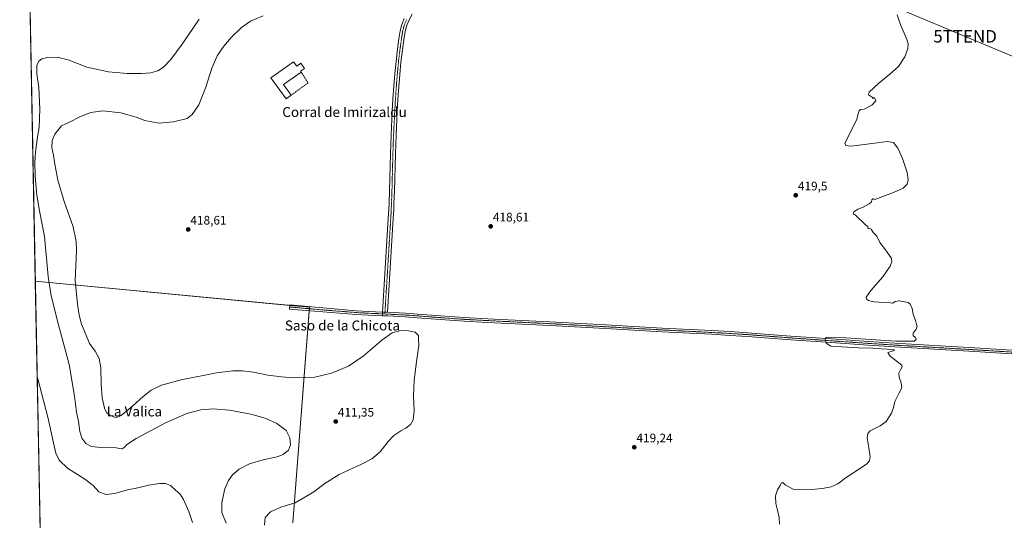
# Model space of a CAD drawing. Units: metres. Extents: x 635089 to 638575, y 4711239 to 4713620.
# Drawn here: x 635098 to 635892, y 4712711 to 4713115 of the extents above; entities that cross this region are included whole.
import ezdxf
from ezdxf.enums import TextEntityAlignment as Align

# ---------------------------------------------------------------- set-up
doc = ezdxf.new("R2010")
doc.units = ezdxf.units.M
doc.header["$MEASUREMENT"] = 0
doc.linetypes.add('TRAZO_Y_PUNTO', pattern=[1, 0.5, -0.25, 0, -0.25])
doc.linetypes.add('TRAZOSX2', pattern=[1.5, 1, -0.5])
doc.layers.get('0').update_dxf_attribs({"lineweight": 5})
for name, color, linetype, lineweight in [('Camino', 19, 'Continuous', 0), ('Camino Cxs', 19, 'Continuous', 0), ('Camino eje', 39, 'TRAZO_Y_PUNTO', 13), ('Carátula', 7, 'Continuous', 5), ('Comarca CxS', 133, 'Continuous', 0), ('Comunidad Autónoma CxS', 142, 'Continuous', 0), ('Cultivos herbáceos CxS', 92, 'Continuous', 0), ('Curva de nivel normal', 36, 'Continuous', 0), ('Edificación industrial', 135, 'Continuous', 13), ('Edificación industrial Cxs', 135, 'Continuous', 13), ('Municipio CxS', 142, 'Continuous', 0), ('Muro lineal', 1, 'TRAZOSX2', 13), ('Pista no pavimentada', 254, 'Continuous', 13), ('Pista no pavimentada Cxs', 254, 'Continuous', 0), ('Pista pavimentada eje', 135, 'TRAZO_Y_PUNTO', 0), ('Provincia CxS', 1, 'Continuous', 0), ('Punto de cota en terreno', 7, 'Continuous', 0), ('Rótulo de punto de cota en terreno', 19, 'Continuous', 0), ('Tendido', 6, 'Continuous', 0), ('Texto cartográfico', 19, 'Continuous', 0), ('Torre de tendido puntual', 7, 'Continuous', 0)]:
    doc.layers.add(name, color=color, linetype=linetype, lineweight=lineweight)
doc.styles.add('Arial', font='txt', dxfattribs={"height": 0.2})

# ---------------------------------------------------------------- blocks, each defined once
blk = doc.blocks.new('*U154')
at = {"layer": 'Cultivos herbáceos CxS', "color": 92, "linetype": 'Continuous', "lineweight": 0}
blk.add_polyline3d([(635114.66, 4712693.93, 399.37), (635110.58, 4712904.11, 407.43), (635331.62, 4712883.05, 418.55), (635331.62, 4712883.05, 418.55), (635318.13, 4712709.42, 417.16)], dxfattribs=at)
blk = doc.blocks.new('*U155')
at = {"layer": 'Cultivos herbáceos CxS', "color": 92, "linetype": 'Continuous', "lineweight": 0}
blk.add_polyline3d([(635318.13, 4712709.42, 417.16), (635331.62, 4712883.05, 418.55), (635110.58, 4712904.11, 407.43), (635104.23, 4713231.28, 403.85), (635372.32, 4713463.4, 406.58), (635436.57, 4713491.24, 409.09), (635455.9, 4713527.16, 410.97), (635478.28, 4713491.67, 410.6), (635513.29, 4713479.54, 411.02), (635589.24, 4713446.67, 412.64), (635598.13, 4713342.7, 416.85), (635599.63, 4713327.95, 419.13), (635629.63, 4713327.7, 419.33), (635665.13, 4713330.2, 418.67), (635686.13, 4713330.45, 418.44), (635675.31, 4713428.26, 414.55), (635746.7, 4713394.29, 416.2), (635801.85, 4713366.22, 417.81), (635852.56, 4713320.43, 419.91), (635860.05, 4713310.08, 420.13), (635878.71, 4713301.92, 419.71), (635964.91, 4713302.42, 419.98)], dxfattribs=at)
blk = doc.blocks.new('*U162')
at = {"layer": 'Curva de nivel normal', "color": 36, "linetype": 'Continuous', "lineweight": 0}
blk.add_polyline3d([(635805.1, 4713118.67, 420), (635807.84, 4713110.6, 420), (635810.85, 4713103.77, 420), (635812.93, 4713098.69, 420), (635814, 4713095.36, 420), (635813.75, 4713091.61, 420), (635811.43, 4713084.94, 420), (635806.31, 4713077.16, 420), (635799.28, 4713070.74, 420), (635790.41, 4713063.68, 420), (635782.64, 4713056.49, 420), (635782.14, 4713054.34, 420), (635784.5, 4713052.63, 420), (635786.64, 4713051.72, 420), (635785.14, 4713051.65, 420), (635787.27, 4713051.4, 420), (635787.96, 4713049.49, 420), (635784.69, 4713045.82, 420), (635778.5, 4713042.6, 420), (635775.7, 4713042.29, 420), (635774.52, 4713041.27, 420), (635773.38, 4713038.15, 420), (635772.68, 4713034.3, 420), (635762.97, 4713015.3, 420), (635763.68, 4713013.37, 420), (635767.71, 4713012.98, 420), (635778.56, 4713014.08, 420), (635788.97, 4713015.42, 420), (635797.19, 4713016.66, 420), (635802.3, 4713015.79, 420), (635805.75, 4713011.3, 420), (635809.41, 4713002.86, 420), (635813.28, 4712991.56, 420), (635814.12, 4712985.82, 420), (635813.17, 4712982.13, 420), (635810.06, 4712979.13, 420), (635802.29, 4712975.57, 420), (635787.11, 4712969.84, 420), (635786.22, 4712970.36, 420), (635785.49, 4712970.5, 420), (635784.79, 4712969.63, 420), (635784.49, 4712967.97, 420), (635782.7, 4712966.29, 420), (635777.83, 4712963.65, 420), (635773.5, 4712962, 420), (635770.17, 4712959.9, 420), (635769.83, 4712958.16, 420), (635771.45, 4712957.44, 420), (635773.8, 4712955.13, 420), (635777.74, 4712951.4, 420), (635779.53, 4712949.52, 420), (635781.44, 4712948.1, 420), (635781.72, 4712946.2, 420), (635783.22, 4712946.48, 420), (635784.27, 4712945.95, 420), (635785.85, 4712943.28, 420), (635788.68, 4712940.35, 420), (635791.08, 4712935.35, 420), (635795.07, 4712930.45, 420), (635800.47, 4712922.77, 420), (635800.87, 4712919.96, 420), (635799.66, 4712916.17, 420), (635793.68, 4712907.49, 420), (635784.08, 4712896.57, 420), (635780.28, 4712891.28, 420), (635780.49, 4712889.56, 420), (635781.94, 4712888.52, 420), (635786.38, 4712887.48, 420), (635799.52, 4712886.75, 420), (635801.72, 4712886.4, 420), (635803.49, 4712887.6, 420), (635806.82, 4712888.19, 420), (635814.16, 4712886.93, 420), (635815.75, 4712885.59, 420), (635817.16, 4712882.18, 420), (635817.96, 4712877.52, 420), (635819.89, 4712872.37, 420), (635820.7, 4712869.25, 420), (635821.26, 4712867.7, 420), (635820.49, 4712865.52, 420), (635818.07, 4712862.18, 420), (635817.96, 4712859.99, 420), (635819.92, 4712858.62, 420), (635820.51, 4712857.06, 420), (635818.8, 4712855.86, 420), (635803.98, 4712855.86, 420), (635763.88, 4712858.53, 420), (635750.09, 4712859.08, 420), (635748.06, 4712858.58, 420), (635747.15, 4712857.35, 420), (635747.93, 4712854.16, 420), (635751.65, 4712851.79, 420), (635774.11, 4712850.39, 420), (635785.61, 4712850.16, 420), (635792.41, 4712849.61, 420), (635796.99, 4712849.22, 420), (635800.38, 4712849.04, 420), (635802.55, 4712848.66, 420), (635803.09, 4712848.1, 420), (635801.01, 4712847.68, 420), (635797.77, 4712846.53, 420), (635799.61, 4712843.77, 420), (635808.82, 4712836.5, 420), (635809.09, 4712834.93, 420), (635808.2, 4712833.17, 420), (635806.44, 4712830.07, 420), (635806.73, 4712826.69, 420), (635808.28, 4712822.22, 420), (635808.92, 4712818.06, 420), (635806.78, 4712814.06, 420), (635803.27, 4712807.19, 420), (635802.2, 4712802.19, 420), (635800.52, 4712797.86, 420), (635796.18, 4712790.96, 420), (635791.39, 4712787.45, 420), (635783.49, 4712783.57, 420), (635781.58, 4712781.38, 420), (635780.9, 4712777.79, 420), (635782.26, 4712769.76, 420), (635783.34, 4712762.42, 420), (635782.91, 4712759.3, 420), (635780.8, 4712756.92, 420), (635775.62, 4712753.53, 420), (635764.13, 4712745.79, 420), (635757.29, 4712740.68, 420), (635752.02, 4712738.26, 420), (635744.88, 4712736.94, 420), (635733.04, 4712735.94, 420), (635721.26, 4712736.42, 420), (635717.2, 4712738.76, 420), (635714.89, 4712740.05, 420), (635713.36, 4712741.54, 420), (635711.84, 4712741.54, 420), (635711, 4712739.54, 420), (635708.71, 4712735.87, 420), (635707.16, 4712731.2, 420), (635707.28, 4712724.87, 420), (635708.56, 4712720.72, 420), (635710.14, 4712713.58, 420), (635710.29, 4712708.25, 420)], dxfattribs=at)
blk = doc.blocks.new('*U165')
at = {"layer": 'Curva de nivel normal', "color": 36, "linetype": 'Continuous', "lineweight": 0}
blk.add_polyline3d([(635294.19, 4713117.84, 415), (635284.03, 4713113.6, 415), (635276.88, 4713108.56, 415), (635268.49, 4713100.43, 415), (635262.42, 4713093.48, 415), (635257.1, 4713085.7, 415), (635252.74, 4713075.7, 415), (635247.97, 4713060.37, 415), (635242.43, 4713046.19, 415), (635237.01, 4713038.36, 415), (635233.04, 4713035.27, 415), (635221.98, 4713032.58, 415), (635210.03, 4713031.43, 415), (635198.89, 4713033.42, 415), (635191.83, 4713036.18, 415), (635179.54, 4713039.81, 415), (635165.01, 4713041.34, 415), (635155.43, 4713040.07, 415), (635146.58, 4713036.53, 415), (635138.1, 4713032.26, 415), (635131.61, 4713029.22, 415), (635126.35, 4713022.6, 415), (635124.23, 4713017.49, 415), (635123.97, 4713011.78, 415), (635125.14, 4713005.65, 415), (635126.21, 4712998.44, 415), (635128.8, 4712985.38, 415), (635133.74, 4712968.14, 415), (635141.16, 4712947.88, 415), (635143.58, 4712935.96, 415), (635143.8, 4712929.01, 415), (635142.74, 4712904.46, 415), (635143.82, 4712893.92, 415), (635144.6, 4712885.62, 415), (635145.82, 4712876.59, 415), (635147.92, 4712869.32, 415), (635151.24, 4712861.12, 415), (635154.18, 4712853.92, 415), (635158.9, 4712847.7, 415), (635162.05, 4712841.82, 415), (635163.36, 4712834.16, 415), (635163.63, 4712820.76, 415), (635164.57, 4712809.99, 415), (635166.38, 4712801.85, 415), (635167.98, 4712798.24, 415), (635170.51, 4712796.1, 415), (635175.08, 4712794.34, 415), (635177.75, 4712794.71, 415), (635179.67, 4712795.92, 415), (635189.08, 4712803.58, 415), (635197.45, 4712811.23, 415), (635203.98, 4712816.15, 415), (635212.32, 4712820.32, 415), (635228.15, 4712824.72, 415), (635256.68, 4712830.12, 415), (635269.72, 4712831.89, 415), (635277.62, 4712831.82, 415), (635286.32, 4712830.66, 415), (635297.87, 4712828.47, 415), (635309.02, 4712826.88, 415), (635318.4, 4712826.3, 415), (635328.33, 4712826.52, 415), (635335.78, 4712826.82, 415), (635349.29, 4712829.99, 415), (635362.9, 4712835.7, 415), (635374.9, 4712843.71, 415), (635389.72, 4712856.58, 415), (635398.28, 4712862.37, 415), (635404.09, 4712864.19, 415), (635409.99, 4712864.39, 415), (635416.63, 4712862.88, 415), (635419.42, 4712860.34, 415), (635419.4, 4712857.59, 415), (635419.74, 4712852.18, 415), (635417.76, 4712839.18, 415), (635415.92, 4712824.25, 415), (635415.69, 4712818.08, 415), (635415.4, 4712811.92, 415), (635415.85, 4712799.53, 415), (635415.14, 4712792.32, 415), (635413.08, 4712788.59, 415), (635409.18, 4712785.62, 415), (635405.07, 4712783.48, 415), (635399.65, 4712779.87, 415), (635394.97, 4712774.86, 415), (635388.43, 4712766.67, 415), (635381.7, 4712760.99, 415), (635372.86, 4712756.31, 415), (635355.41, 4712748.31, 415), (635343.8, 4712741, 415), (635335, 4712734.24, 415), (635326.51, 4712729.15, 415), (635319.9, 4712725.54, 415), (635308.58, 4712722.06, 415), (635300.2, 4712718.23, 415), (635295.92, 4712713.62, 415), (635295.3, 4712707.54, 415)], dxfattribs=at)
blk = doc.blocks.new('*U167')
at = {"layer": 'Curva de nivel normal', "color": 36, "linetype": 'Continuous', "lineweight": 0}
blk.add_polyline3d([(635264.46, 4712709.15, 410), (635261.02, 4712717.67, 410), (635260.98, 4712725.8, 410), (635263.4, 4712736.68, 410), (635266.21, 4712743.54, 410), (635269.44, 4712748.02, 410), (635274.94, 4712752.66, 410), (635283.2, 4712756.89, 410), (635294.12, 4712760.2, 410), (635305.63, 4712762.67, 410), (635310.43, 4712764.38, 410), (635314.75, 4712767.87, 410), (635316.16, 4712772.2, 410), (635315.7, 4712777.86, 410), (635312.66, 4712783.86, 410), (635305.25, 4712789.53, 410), (635295.7, 4712793.65, 410), (635284.4, 4712796.85, 410), (635266.98, 4712800.25, 410), (635253.81, 4712801.25, 410), (635244.08, 4712800.34, 410), (635232.77, 4712797.33, 410), (635215.44, 4712790.04, 410), (635191.98, 4712777.3, 410), (635184.02, 4712772.22, 410), (635182.1, 4712770.08, 410), (635180.59, 4712769.1, 410), (635178.57, 4712769.29, 410), (635174.46, 4712770.14, 410), (635165.41, 4712769.84, 410), (635155.84, 4712770.84, 410), (635151.38, 4712773.26, 410), (635147.96, 4712777.68, 410), (635146.39, 4712782.84, 410), (635145.3, 4712791.09, 410), (635143.71, 4712798.63, 410), (635142.23, 4712811.48, 410), (635137.76, 4712837, 410), (635128.96, 4712869.86, 410), (635123.26, 4712892.2, 410), (635121.01, 4712907.75, 410), (635117.91, 4712940.2, 410), (635113.99, 4712960.62, 410), (635111.83, 4712973.3, 410), (635110.47, 4712988.6, 410), (635110.15, 4712999.93, 410), (635110.62, 4713008.14, 410), (635111.63, 4713014.07, 410), (635112.43, 4713020.28, 410), (635113.71, 4713027.8, 410), (635114.17, 4713042.54, 410), (635113.46, 4713060.14, 410), (635111.72, 4713071.22, 410), (635111.86, 4713077.76, 410), (635113.52, 4713081.45, 410), (635115.92, 4713083.15, 410), (635120.45, 4713084.16, 410), (635128.31, 4713084.51, 410), (635137.13, 4713082.39, 410), (635152.06, 4713076.53, 410), (635169.48, 4713072.69, 410), (635184.56, 4713071.43, 410), (635196.26, 4713071.46, 410), (635203.6, 4713072.06, 410), (635209.28, 4713073.48, 410), (635213.92, 4713076.39, 410), (635219.92, 4713082.62, 410), (635228.92, 4713094.97, 410), (635242.59, 4713115.16, 410)], dxfattribs=at)
blk = doc.blocks.new('*U169')
at = {"layer": 'Curva de nivel normal', "color": 36, "linetype": 'Continuous', "lineweight": 0}
blk.add_polyline3d([(635112.06, 4712827.61, 405), (635112.61, 4712825.4, 405), (635120.76, 4712794.6, 405), (635125.32, 4712773.84, 405), (635127.23, 4712765.52, 405), (635129.87, 4712759.8, 405), (635136.45, 4712753.38, 405), (635150.58, 4712744.6, 405), (635157.15, 4712739.44, 405), (635161.73, 4712734.42, 405), (635167.4, 4712732.09, 405), (635174.56, 4712732.94, 405), (635184.84, 4712735.92, 405), (635193.31, 4712737.59, 405), (635202.18, 4712739.69, 405), (635210.68, 4712741.08, 405), (635215.61, 4712741.04, 405), (635219.62, 4712739.46, 405), (635223.53, 4712735.81, 405), (635227.42, 4712732.36, 405), (635230.14, 4712728.2, 405), (635234.35, 4712718.44, 405), (635237.24, 4712709.65, 405)], dxfattribs=at)
blk = doc.blocks.new('5PATER')
at = {"layer": 'Carátula', "linetype": 'Continuous', "lineweight": 5}
h = blk.add_hatch(color=250, dxfattribs=at)
edge = h.paths.add_edge_path()
edge.add_ellipse((0, 0.01), major_axis=(-1.33, -1.34), ratio=0.999422, start_angle=0, end_angle=360)
blk = doc.blocks.new('5TTEND')
blk.add_text('5TTEND', height=10).set_placement((0, 0), align=Align.MIDDLE_CENTER)

msp = doc.modelspace()

# ---------------------------------------------------------------- linework, layer by layer
at = {"layer": 'Camino', "color": 19, "linetype": 'Continuous', "lineweight": 0}
for points in [[(635390.28, 4712876.22, 416.58), (635379.06, 4712876.72, 417), (635369.06, 4712877.31, 417.42), (635315.45, 4712881.48, 418.67), (635315.71, 4712885.1, 418.76), (635369.28, 4712880.31, 417.35), (635379.22, 4712879.72, 417.07), (635390.37, 4712879.22, 416.91)], [(635390.28, 4712876.22, 416.58), (635390.37, 4712879.22, 416.91)]]:
    msp.add_polyline3d(points, dxfattribs=at)
at = {"layer": 'Camino Cxs', "color": 19, "linetype": 'Continuous', "lineweight": 0}
msp.add_polyline3d([(635390.37, 4712879.22, 416.91), (635390.28, 4712876.22, 416.58), (635379.06, 4712876.72, 417), (635369.06, 4712877.31, 417.42), (635315.45, 4712881.48, 418.67), (635315.71, 4712885.1, 418.76), (635369.28, 4712880.31, 417.35), (635379.22, 4712879.72, 417.07), (635390.37, 4712879.22, 416.91)], close=True, dxfattribs=at)
at = {"layer": 'Camino eje', "color": 39, "linetype": 'TRAZO_Y_PUNTO', "lineweight": 13}
msp.add_polyline3d([(635315.58, 4712883.29, 418.76), (635342.37, 4712880.9, 418.05), (635369.17, 4712878.81, 417.46), (635379.14, 4712878.22, 417.14), (635392.28, 4712877.63, 416.73)], dxfattribs=at)
at = {"layer": 'Comarca CxS', "color": 133, "linetype": 'Continuous', "lineweight": 0}
msp.add_polyline3d([(635655.39, 4711249.12, 378.54), (635142.91, 4711239.04, 382.06), (635114.5, 4712702.12, 399.97), (635097.99, 4713552.38, 407.88), (638518.42, 4713619.75, 428.52), (638564.49, 4711306.37, 418.22), (637020.64, 4711275.99, 385.21), (636658.7, 4711268.87, 383.24), (635655.39, 4711249.12, 378.54)], close=True, dxfattribs=at)
msp.add_polyline3d([(635655.39, 4711249.12, 378.54), (635142.91, 4711239.04, 382.06), (635114.5, 4712702.12, 399.97), (635097.99, 4713552.38, 407.88), (638518.42, 4713619.75, 428.52), (638564.49, 4711306.37, 418.22), (637020.64, 4711275.99, 385.21), (636658.7, 4711268.87, 383.24), (635655.39, 4711249.12, 378.54)], close=True, dxfattribs=at)
at = {"layer": 'Comunidad Autónoma CxS', "color": 142, "linetype": 'Continuous', "lineweight": 0}
msp.add_polyline3d([(637020.64, 4711275.99, 385.21), (635142.91, 4711239.04, 382.06), (635114.5, 4712702.12, 399.97), (635097.99, 4713552.38, 407.88), (638518.42, 4713619.75, 428.52), (638532.33, 4712921.25, 418.61), (638564.49, 4711306.37, 418.22), (638302.68, 4711301.22, 384.19), (637020.64, 4711275.99, 385.21)], close=True, dxfattribs=at)
msp.add_polyline3d([(637020.64, 4711275.99, 385.21), (635142.91, 4711239.04, 382.06), (635114.5, 4712702.12, 399.97), (635097.99, 4713552.38, 407.88), (638518.42, 4713619.75, 428.52), (638532.33, 4712921.25, 418.61), (638564.49, 4711306.37, 418.22), (638302.68, 4711301.22, 384.19), (637020.64, 4711275.99, 385.21)], close=True, dxfattribs=at)
at = {"layer": 'Cultivos herbáceos CxS', "color": 92, "linetype": 'Continuous', "lineweight": 0}
for points in [[(635110.58, 4712904.11, 407.43), (635105.55, 4713162.91, 403.91), (635104.23, 4713231.07, 403.86), (635104.22, 4713231.28, 403.85)], [(635114.66, 4712693.93, 399.37), (635110.58, 4712904.11, 407.43)], [(635110.58, 4712904.11, 407.43), (635315.67, 4712884.57, 418.76), (635331.62, 4712883.05, 418.55), (635331.53, 4712881.86, 418.49), (635331.4, 4712880.24, 418.39), (635318.13, 4712709.42, 417.16)], [(635110.58, 4712904.11, 407.43), (635315.67, 4712884.57, 418.76), (635331.62, 4712883.05, 418.55), (635331.53, 4712881.86, 418.49), (635331.4, 4712880.24, 418.39), (635318.13, 4712709.42, 417.16)]]:
    msp.add_polyline3d(points, dxfattribs=at)
at = {"layer": 'Edificación industrial', "color": 135, "linetype": 'Continuous', "lineweight": 13}
for points in [[(635316.85, 4713053.91, 420.14), (635312.83, 4713051.09, 420.57), (635300.39, 4713067.99, 421.54), (635318.78, 4713080.92, 420.39)], [(635318.78, 4713080.92, 420.39), (635321.35, 4713077.27, 422.69), (635324.67, 4713079.6, 420.74), (635327.58, 4713075.46, 419.32), (635324.42, 4713073.24, 420.99), (635324.87, 4713072.6, 420.42)], [(635324.87, 4713072.6, 420.42), (635310.71, 4713062.65, 420.77), (635316.85, 4713053.91, 420.14)]]:
    msp.add_polyline3d(points, dxfattribs=at)
at = {"layer": 'Edificación industrial Cxs', "color": 135, "linetype": 'Continuous', "lineweight": 13}
msp.add_polyline3d([(635318.78, 4713080.92, 420.39), (635321.35, 4713077.27, 422.69), (635324.67, 4713079.6, 420.74), (635327.58, 4713075.46, 419.32), (635324.42, 4713073.24, 420.99), (635324.87, 4713072.6, 420.42), (635310.71, 4713062.65, 420.77), (635316.85, 4713053.91, 420.14), (635312.83, 4713051.09, 420.57), (635300.39, 4713067.99, 421.54), (635318.78, 4713080.92, 420.39)], close=True, dxfattribs=at)
at = {"layer": 'Municipio CxS', "color": 142, "linetype": 'Continuous', "lineweight": 0}
msp.add_polyline3d([(635114.5, 4712702.12, 399.97), (635097.99, 4713552.38, 407.88), (638518.42, 4713619.75, 428.52)], dxfattribs=at)
msp.add_polyline3d([(635114.5, 4712702.12, 399.97), (635097.99, 4713552.38, 407.88), (638518.42, 4713619.75, 428.52)], dxfattribs=at)
at = {"layer": 'Muro lineal', "color": 1, "linetype": 'TRAZOSX2', "lineweight": 13}
msp.add_polyline3d([(635324.87, 4713072.6, 420.42), (635330.37, 4713063.91, 418.97), (635316.85, 4713053.91, 420.14)], dxfattribs=at)
at = {"layer": 'Pista no pavimentada', "color": 254, "linetype": 'Continuous', "lineweight": 13}
for points in [[(635390.37, 4712879.22, 416.91), (635395.03, 4712954.69, 418.35), (635395.42, 4712961.84, 418.44), (635395.65, 4712966.81, 418.51), (635396, 4712976.79, 418.62), (635396.77, 4713006.78, 418.54), (635397.3, 4713021.8, 418.61), (635398.25, 4713041.07, 418.73), (635398.84, 4713051.07, 418.83), (635399.54, 4713061.07, 418.91), (635400.34, 4713071.06, 418.88), (635401.27, 4713081.06, 418.84), (635402.2, 4713088.86, 418.83), (635403.62, 4713099.32, 418.71), (635404.67, 4713105.74, 418.69), (635405.93, 4713110.84, 418.76), (635407.94, 4713115.71, 418.53)], [(635414.31, 4713119.12, 418.55), (635411.56, 4713113.99, 418.53), (635409.75, 4713109.58, 418.59), (635408.59, 4713104.94, 418.67), (635407.58, 4713098.72, 418.71), (635406.16, 4713088.36, 418.61), (635405.25, 4713080.64, 418.55), (635404.32, 4713070.72, 418.64), (635403.52, 4713060.77, 418.75), (635402.84, 4713050.81, 418.82), (635402.25, 4713040.85, 418.88), (635401.3, 4713021.64, 418.85), (635400.77, 4713006.66, 418.43), (635400, 4712976.67, 418.28), (635399.65, 4712966.65, 418.25), (635399.42, 4712961.64, 418.29), (635399.03, 4712954.45, 418.29), (635394.37, 4712879.04, 416.82)], [(635390.28, 4712876.22, 416.58), (635390.37, 4712879.22, 416.91)], [(635940.28, 4712842.83, 420.6), (635867.38, 4712847.29, 420.46), (635807.48, 4712850.82, 420.03), (635781.87, 4712852.47, 419.95), (635751.94, 4712854.54, 419.77), (635719.35, 4712856.85, 419.84), (635684.45, 4712859.52, 419.56), (635670.42, 4712860.42, 419.56), (635655.46, 4712861.25, 419.57), (635615.51, 4712863.29, 419.37), (635570.06, 4712865.85, 418.95), (635525.19, 4712868.35, 418.06), (635480.25, 4712870.55, 416.93), (635460.27, 4712871.59, 416.69), (635448.31, 4712872.35, 416.51), (635433.35, 4712873.46, 416.5), (635418.39, 4712874.61, 416.09), (635408.42, 4712875.3, 416.11), (635394.05, 4712876.05, 416.42), (635390.28, 4712876.22, 416.58)], [(635390.37, 4712879.22, 416.91), (635394.37, 4712879.04, 416.82)], [(635390.37, 4712879.22, 416.91), (635394.37, 4712879.04, 416.82)], [(635394.37, 4712879.04, 416.82), (635408.62, 4712878.3, 416.36), (635418.61, 4712877.61, 416.18), (635433.57, 4712876.46, 416.27), (635448.51, 4712875.35, 416.36), (635460.45, 4712874.59, 416.66), (635480.41, 4712873.55, 417.08), (635525.35, 4712871.35, 417.89), (635570.22, 4712868.85, 419.05), (635615.67, 4712866.29, 419.21), (635655.62, 4712864.25, 419.65), (635670.6, 4712863.42, 419.62), (635684.67, 4712862.52, 419.54), (635719.57, 4712859.85, 419.87), (635752.14, 4712857.54, 419.88), (635782.07, 4712855.47, 419.88), (635807.66, 4712853.82, 420.14), (635867.56, 4712850.29, 420.39), (635940.46, 4712845.83, 420.56)]]:
    msp.add_polyline3d(points, dxfattribs=at)
at = {"layer": 'Pista no pavimentada Cxs', "color": 254, "linetype": 'Continuous', "lineweight": 0}
for points in [[(635414.31, 4713119.12, 418.55), (635411.56, 4713113.99, 418.53), (635409.75, 4713109.58, 418.59), (635408.59, 4713104.94, 418.67), (635407.58, 4713098.72, 418.71), (635406.16, 4713088.36, 418.61), (635405.25, 4713080.64, 418.55), (635404.32, 4713070.72, 418.64), (635403.52, 4713060.77, 418.75), (635402.84, 4713050.81, 418.82), (635402.25, 4713040.85, 418.88), (635401.3, 4713021.64, 418.85), (635400.77, 4713006.66, 418.43), (635400, 4712976.67, 418.28), (635399.65, 4712966.65, 418.25), (635399.42, 4712961.64, 418.29), (635399.03, 4712954.45, 418.29), (635394.37, 4712879.04, 416.82), (635390.37, 4712879.22, 416.91), (635395.03, 4712954.69, 418.35), (635395.42, 4712961.84, 418.44), (635395.65, 4712966.81, 418.51), (635396, 4712976.79, 418.62), (635396.77, 4713006.78, 418.54), (635397.3, 4713021.8, 418.61), (635398.25, 4713041.07, 418.73), (635398.84, 4713051.07, 418.83), (635399.54, 4713061.07, 418.91), (635400.34, 4713071.06, 418.88), (635401.27, 4713081.06, 418.84), (635402.2, 4713088.86, 418.83), (635403.62, 4713099.32, 418.71), (635404.67, 4713105.74, 418.69), (635405.93, 4713110.84, 418.76), (635407.94, 4713115.71, 418.53)], [(635940.28, 4712842.83, 420.6), (635867.38, 4712847.29, 420.46), (635807.48, 4712850.82, 420.03), (635781.87, 4712852.47, 419.95), (635751.94, 4712854.54, 419.77), (635719.35, 4712856.85, 419.84), (635684.45, 4712859.52, 419.56), (635670.42, 4712860.42, 419.56), (635655.46, 4712861.25, 419.57), (635615.51, 4712863.29, 419.37), (635570.06, 4712865.85, 418.95), (635525.19, 4712868.35, 418.06), (635480.25, 4712870.55, 416.93), (635460.27, 4712871.59, 416.69), (635448.31, 4712872.35, 416.51), (635433.35, 4712873.46, 416.5), (635418.39, 4712874.61, 416.09), (635408.42, 4712875.3, 416.11), (635394.05, 4712876.05, 416.42), (635390.28, 4712876.22, 416.58), (635390.37, 4712879.22, 416.91), (635394.37, 4712879.04, 416.82), (635408.62, 4712878.3, 416.36), (635418.61, 4712877.61, 416.18), (635433.57, 4712876.46, 416.27), (635448.51, 4712875.35, 416.36), (635460.45, 4712874.59, 416.66), (635480.41, 4712873.55, 417.08), (635525.35, 4712871.35, 417.89), (635570.22, 4712868.85, 419.05), (635615.67, 4712866.29, 419.21), (635655.62, 4712864.25, 419.65), (635670.6, 4712863.42, 419.62), (635684.67, 4712862.52, 419.54), (635719.57, 4712859.85, 419.87), (635752.14, 4712857.54, 419.88), (635782.07, 4712855.47, 419.88), (635807.66, 4712853.82, 420.14), (635867.56, 4712850.29, 420.39), (635940.46, 4712845.83, 420.56)]]:
    msp.add_polyline3d(points, dxfattribs=at)
at = {"layer": 'Pista pavimentada eje', "color": 135, "linetype": 'TRAZO_Y_PUNTO', "lineweight": 0}
for points in [[(635409.75, 4713114.85, 418.6), (635408.85, 4713112.65, 418.67), (635407.84, 4713110.21, 418.74), (635407.21, 4713107.66, 418.78), (635406.63, 4713105.34, 418.8), (635406.11, 4713102.13, 418.76), (635405.6, 4713099.02, 418.74), (635404.89, 4713093.79, 418.76), (635404.18, 4713088.61, 418.72), (635403.73, 4713084.75, 418.71), (635403.26, 4713080.85, 418.7), (635402.8, 4713075.85, 418.74), (635402.33, 4713070.89, 418.82), (635401.53, 4713060.92, 418.94), (635401.18, 4713055.92, 418.94), (635400.84, 4713050.94, 418.92), (635400.25, 4713040.96, 418.86), (635399.3, 4713021.72, 418.73), (635398.77, 4713006.72, 418.48), (635398, 4712976.73, 418.48), (635397.65, 4712966.73, 418.45), (635397.42, 4712961.74, 418.44), (635397.03, 4712954.57, 418.39), (635392.28, 4712877.63, 416.73)], [(635392.28, 4712877.63, 416.73), (635394.21, 4712877.55, 416.67), (635408.52, 4712876.8, 416.24), (635418.5, 4712876.11, 416.14), (635433.46, 4712874.96, 416.39), (635448.41, 4712873.85, 416.51), (635460.36, 4712873.09, 416.75), (635480.33, 4712872.05, 417.01), (635525.27, 4712869.85, 417.97), (635570.14, 4712867.35, 419.01), (635615.59, 4712864.79, 419.29), (635655.54, 4712862.75, 419.65), (635670.51, 4712861.92, 419.59), (635684.56, 4712861.02, 419.55), (635719.46, 4712858.35, 419.94), (635752.04, 4712856.04, 419.82), (635781.97, 4712853.97, 419.95), (635807.57, 4712852.32, 420.1), (635867.47, 4712848.79, 420.49), (635940.37, 4712844.33, 420.6)]]:
    msp.add_polyline3d(points, dxfattribs=at)
at = {"layer": 'Provincia CxS', "color": 1, "linetype": 'Continuous', "lineweight": 0}
msp.add_polyline3d([(638564.49, 4711306.37, 418.22), (635142.91, 4711239.04, 382.06), (635097.99, 4713552.38, 407.88), (638518.42, 4713619.75, 428.52), (638564.49, 4711306.37, 418.22)], close=True, dxfattribs=at)
msp.add_polyline3d([(638564.49, 4711306.37, 418.22), (635142.91, 4711239.04, 382.06), (635097.99, 4713552.38, 407.88), (638518.42, 4713619.75, 428.52), (638564.49, 4711306.37, 418.22)], close=True, dxfattribs=at)
at = {"layer": 'Tendido', "color": 6, "linetype": 'Continuous', "lineweight": 0}
msp.add_polyline3d([(636366.79, 4712888.93, 421.57), (636291.24, 4712920.47, 421.87), (636231.6, 4712945.53, 421.44), (636147.1, 4712980.94, 420.98), (636075.58, 4713010.91, 420.65), (636005.28, 4713040.1, 420.49), (635936.1, 4713069.56, 420.49), (635859.92, 4713101.34, 420.34), (635795.21, 4713128.34, 419.85), (635716.7, 4713161.46, 419.77), (635636.96, 4713195.1, 419.91), (635579.3, 4713219.23, 419.83), (635493.61, 4713255.11, 419.12), (635345.48, 4713317.34, 407.13), (635271.16, 4713348.41, 406.41), (635199.27, 4713378.24, 405.91), (635114.56, 4713413.84, 405.78), (635100.57, 4713419.72, 405.86)], dxfattribs=at)

# ---------------------------------------------------------------- block references
at = {"layer": 'Cultivos herbáceos CxS', "color": 92, "linetype": 'Continuous', "lineweight": 0}
for name in ['*U155', '*U154']:
    msp.add_blockref(name, (0, 0), dxfattribs=at)
at = {"layer": 'Curva de nivel normal', "color": 36, "linetype": 'Continuous', "lineweight": 0}
for name in ['*U165', '*U162', '*U167', '*U169']:
    msp.add_blockref(name, (0, 0), dxfattribs=at)
at = {"layer": 'Punto de cota en terreno', "linetype": 'Continuous', "lineweight": 0}
for p in [(635723.41, 4712973.27, 419.5), (635233.81, 4712945.73, 418.61), (635477.6, 4712948.24, 418.61), (635352.68, 4712791.01, 411.35), (635593.3, 4712770.28, 419.24)]:
    msp.add_blockref('5PATER', p, dxfattribs=at)
at = {"layer": 'Torre de tendido puntual', "linetype": 'Continuous', "lineweight": 0}
msp.add_blockref('5TTEND', (635859.92, 4713101.34, 420.35), dxfattribs=at)

# ---------------------------------------------------------------- texts
at = {"layer": 'Rótulo de punto de cota en terreno', "color": 19, "linetype": 'Continuous', "lineweight": 0, "style": 'Arial'}
for s, p in [('419,5', (635725.17, 4712975.03)), ('418,61', (635235.57, 4712947.49)), ('418,61', (635479.36, 4712950)), ('411,35', (635354.44, 4712792.77)), ('419,24', (635595.06, 4712772.04))]:
    msp.add_text(s, height=7, dxfattribs=at).set_placement(p, align=Align.BOTTOM_LEFT)
at = {"layer": 'Texto cartográfico', "color": 19, "linetype": 'Continuous', "lineweight": 0, "style": 'Arial'}
for s, p in [('Corral de Imirizaldu', (635359.77, 4713040.34)), ('Saso de la Chicota', (635358.09, 4712868.38)), ('La Valica', (635190.4, 4712799.11))]:
    msp.add_text(s, height=8, dxfattribs=at).set_placement(p, align=Align.MIDDLE_CENTER)

doc.saveas('drawing.dxf')
